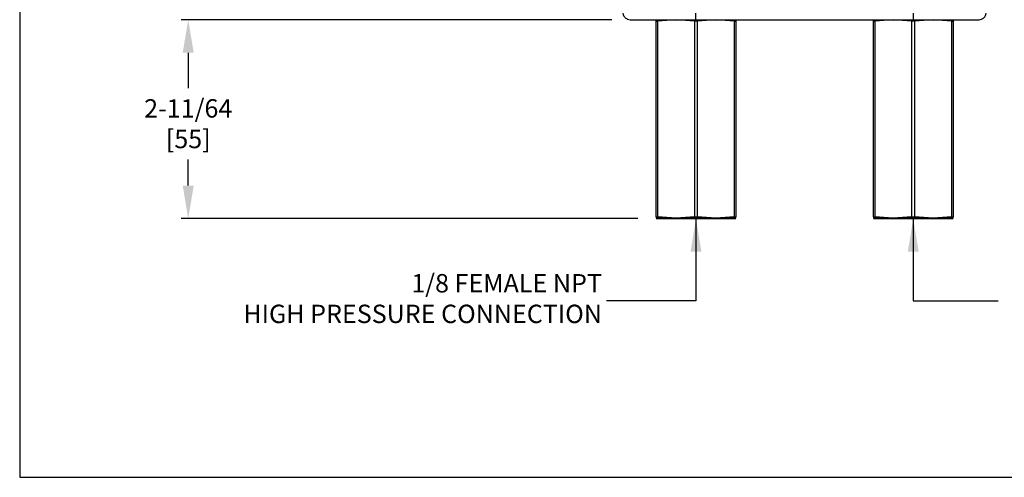
# Model space of a CAD drawing. Units: inches. Extents: x 1 to 48.7, y 3 to 34.1.
# Drawn here: x 1 to 11.7, y 3 to 8 of the extents above; entities that cross this region are included whole.
import ezdxf
from ezdxf.enums import TextEntityAlignment as Align

# ---------------------------------------------------------------- set-up
doc = ezdxf.new("R2010")
doc.units = ezdxf.units.IN
doc.header["$MEASUREMENT"] = 0
doc.layers.get('0').update_dxf_attribs({"color": 90})
for name, color, linetype in [('DIMENS', 2, 'Continuous'), ('FORMAT', 8, 'Continuous'), ('FORMATTEXT', 7, 'Continuous'), ('TEXT', 7, 'Continuous')]:
    doc.layers.add(name, color=color, linetype=linetype)
doc.styles.add('ROMANS', font='romans.shx', dxfattribs={"width": 0.75})
doc.styles.add('STYLE1', font='romans.shx', dxfattribs={"width": 0.75, "height": 0.225})
doc.styles.add('STYLE2', font='romans.shx', dxfattribs={"height": 0.1})
doc.styles.add('STYLE4', font='romans.shx', dxfattribs={"height": 0.0625})
doc.dimstyles.new('DWYER_STANDARD', dxfattribs={"dimtxt": 0.1, "dimasz": 0.36, "dimexe": 0.078, "dimexo": 0.05, "dimgap": 0.05, "dimtad": 0, "dimtih": 1, "dimtoh": 1, "dimdec": 3, "dimrnd": 0.001, "dimzin": 4, "dimdsep": 46, "dimtxsty": 'ROMANS', "dimcen": 0.062, "dimclrd": 256, "dimclre": 256, "dimclrt": 256, "dimadec": 3, "dimazin": 1, "dimtfac": 1, "dimtdec": 3, "dimtofl": 0, "dimtmove": 0, "dimatfit": 1, "dimfxl": 0, "dimtolj": 1, "dimtzin": 0, "dimarcsym": 0})

# ---------------------------------------------------------------- blocks, each defined once
blk = doc.blocks.new('dwyerb')
at = {"layer": 'FORMAT'}
for p, q in [((0, 10.24), (0, 0)), ((0, 0), (15.76, 0))]:
    blk.add_line(p, q, dxfattribs=at)
at = {"layer": 'FORMAT', "style": 'STYLE4', "flags": 4}
for tag, p in [('DECTOL', (14.9061, 1.6996)), ('ANGTOL', (14.2666, 1.593))]:
    blk.add_attdef(tag, p, '', height=0.0625, dxfattribs=at)
at = {"layer": 'FORMATTEXT', "style": 'ROMANS', "width": 0.9, "flags": 4}
blk.add_attdef('TOP_FR_NO', text='', height=0.1, dxfattribs=at).set_placement((15.56, 10.2691), align=Align.RIGHT)
blk.add_attdef('SIDE_FR_NO', text='', height=0.1, rotation=90, dxfattribs=at).set_placement((15.889, 10.04), align=Align.RIGHT)
at = {"layer": 'FORMATTEXT'}
for tag, height, style, width, p in [('SCALE', 0.1, 'STYLE4', 0.9, (11.6025, 1.55)), ('BYD', 0.07, 'STYLE4', 0.75, (9.4325, 1.39)), ('RBDN', 0.1, 'STYLE2', 0.75, (5.6575, 1.325)), ('DATED', 0.07, 'STYLE4', 0.75, (9.4325, 1.28)), ('BYC', 0.07, 'STYLE4', 0.75, (9.4325, 1.14)), ('RBCN', 0.1, 'STYLE2', 0.75, (5.6575, 1.075)), ('DATEC', 0.07, 'STYLE4', 0.75, (9.4325, 1.03)), ('BYB', 0.07, 'STYLE4', 0.75, (9.4325, 0.89)), ('RBBN', 0.1, 'STYLE2', 0.75, (5.6575, 0.825)), ('DATEB', 0.07, 'STYLE4', 0.75, (9.4325, 0.78)), ('BYA', 0.07, 'STYLE4', 0.75, (9.4325, 0.64)), ('RBAN', 0.1, 'STYLE2', 0.75, (5.6575, 0.575)), ('DATEA', 0.07, 'STYLE4', 0.75, (9.4325, 0.53))]:
    blk.add_attdef(tag, text='', height=height, dxfattribs=dict(at, style=style, width=width)).set_placement(p, align=Align.CENTER)
at = {"layer": 'FORMATTEXT', "style": 'STYLE4', "width": 0.9}
blk.add_attdef('WAS_PROJ#', text='', height=0.0625, dxfattribs=at).set_placement((15.56, 1.5125), align=Align.RIGHT)
at = {"layer": 'FORMATTEXT', "style": 'STYLE4', "width": 0.75}
for tag, p in [('REVBLKDTEXTTOP', (5.8795, 1.395)), ('REVBLKDTEXTBTTM', (5.8795, 1.28)), ('REVBLKCTEXTTOP', (5.8795, 1.145)), ('REVBLKCTEXTBTTM', (5.8795, 1.03)), ('REVBLKBTEXTTOP', (5.8795, 0.895)), ('REVBLKBTEXTBTTM', (5.8795, 0.78)), ('REVBLKATEXTTOP', (5.8795, 0.645)), ('REVBLKATEXTBTTM', (5.8795, 0.53))]:
    blk.add_attdef(tag, p, '', height=0.07, dxfattribs=at)
at = {"layer": 'FORMATTEXT', "flags": 4}
for tag, style, width, p in [('MATERIALFR', 'ROMANS', 0.75, (14.2975, 1.3459)), ('DATE', 'ROMANS', 0.75, (10.0575, 1.25)), ('T1L', 'STYLE2', 0.9, (11.6025, 1.1999)), ('MATERIALDESCR', 'ROMANS', 0.75, (14.2975, 1.1745)), ('T2L', 'STYLE2', 0.9, (11.6025, 1.0439)), ('FINISHFR', 'ROMANS', 0.75, (14.2975, 0.9795)), ('DRAFTER', 'ROMANS', 0.75, (10.0575, 0.94)), ('T3L', 'STYLE2', 0.9, (11.6025, 0.8879)), ('FINISHDESCR', 'ROMANS', 0.75, (14.2975, 0.8081)), ('T4L', 'STYLE2', 0.9, (11.6025, 0.7319)), ('T5L', 'STYLE2', 0.9, (11.6025, 0.5759)), ('T6L', 'STYLE2', 0.9, (11.6025, 0.4199)), ('APPDBY', 'ROMANS', 0.75, (10.0575, 0.32))]:
    blk.add_attdef(tag, text='', height=0.1, dxfattribs=dict(at, style=style, width=width)).set_placement(p, align=Align.CENTER)
at = {"layer": 'FORMATTEXT', "style": 'STYLE1', "width": 0.625, "flags": 4}
blk.add_attdef('DWG_FR#', (13.5049, 0.0861), '', height=0.2, dxfattribs=at)
blk = doc.blocks.new('*D517')
at = {"layer": 'DEFPOINTS', "color": 0}
for p in [(2.854, 7.951), (7.66, 7.951), (7.942, 5.786)]:
    blk.add_point(p, dxfattribs=at)
at = {"layer": 'TEXT', "lineweight": -2}
for p, q in [((7.46, 7.951), (2.776, 7.951)), ((2.854, 7.591), (2.854, 7.206)), ((2.854, 6.146), (2.854, 6.431)), ((7.742, 5.786), (2.776, 5.786))]:
    blk.add_line(p, q, dxfattribs=at)
at = {"layer": 'TEXT'}
for points in [[(2.914, 7.591), (2.794, 7.591), (2.854, 7.951)], [(2.794, 6.146), (2.914, 6.146), (2.854, 5.786)]]:
    blk.add_solid(points, dxfattribs=at)
at = {"layer": 'TEXT', "insert": (2.854, 6.819), "char_height": 0.2, "attachment_point": 5, "style": 'ROMANS'}
blk.add_mtext('\\A1;2-11/64\\P[55]', dxfattribs=at)

msp = doc.modelspace()

# ---------------------------------------------------------------- linework, layer by layer
at = {"color": 7, "linetype": 'Continuous', "lineweight": 25}
for p, q in [((7.9417, 7.9355), (7.9417, 7.9513)), ((7.9417, 7.9355), (7.9558, 7.9355)), ((7.9417, 5.8057), (7.9417, 7.9355)), ((8.1583, 7.9513), (7.9558, 7.9355)), ((7.9558, 7.9355), (7.9558, 5.8057)), ((8.3607, 7.9355), (8.1583, 7.9513)), ((8.3607, 5.8057), (8.3607, 7.9355)), ((8.3889, 7.9355), (8.3607, 7.9355)), ((8.3748, 7.9513), (8.3748, 8.0232)), ((8.3748, 7.9513), (10.737, 7.9513)), ((8.5913, 7.9513), (8.3889, 7.9355)), ((8.3889, 7.9355), (8.3889, 5.8057)), ((8.7938, 7.9355), (8.5913, 7.9513)), ((8.7938, 5.8057), (8.7938, 7.9355)), ((8.7938, 7.9355), (8.8079, 7.9355)), ((8.8079, 7.9513), (8.8079, 7.9355)), ((8.8079, 7.9355), (8.8079, 5.8057)), ((10.3039, 7.9355), (10.3039, 7.9513)), ((10.3039, 7.9355), (10.3181, 7.9355)), ((10.3039, 5.8057), (10.3039, 7.9355)), ((10.5205, 7.9513), (10.3181, 7.9355)), ((10.3181, 7.9355), (10.3181, 5.8057)), ((10.7229, 7.9355), (10.5205, 7.9513)), ((10.7229, 5.8057), (10.7229, 7.9355)), ((10.7511, 7.9355), (10.7229, 7.9355)), ((10.737, 8.0232), (10.737, 7.9513)), ((10.9536, 7.9513), (10.7511, 7.9355)), ((10.7511, 7.9355), (10.7511, 5.8057)), ((11.156, 7.9355), (10.9536, 7.9513)), ((11.156, 5.8057), (11.156, 7.9355)), ((11.156, 7.9355), (11.1701, 7.9355)), ((11.1701, 7.9513), (11.1701, 7.9355)), ((11.1701, 7.9355), (11.1701, 5.8057)), ((7.9417, 5.8057), (7.9558, 5.8057)), ((7.9417, 5.8057), (7.9417, 5.7899)), ((8.1583, 5.7899), (7.9417, 5.7899)), ((7.9417, 5.7859), (8.3748, 5.7859)), ((8.1583, 5.7899), (7.9558, 5.8057)), ((8.3607, 5.8057), (8.1583, 5.7899)), ((8.5913, 5.7899), (8.1583, 5.7899)), ((8.3607, 5.8057), (8.3889, 5.8057)), ((8.3748, 5.7859), (8.8079, 5.7859)), ((8.5913, 5.7899), (8.3889, 5.8057)), ((8.7938, 5.8057), (8.5913, 5.7899)), ((8.8079, 5.7899), (8.5913, 5.7899)), ((8.7938, 5.8057), (8.8079, 5.8057)), ((8.8079, 5.7899), (8.8079, 5.8057)), ((10.3039, 5.8057), (10.3181, 5.8057)), ((10.3039, 5.8057), (10.3039, 5.7899)), ((10.5205, 5.7899), (10.3039, 5.7899)), ((10.3039, 5.7859), (10.737, 5.7859)), ((10.5205, 5.7899), (10.3181, 5.8057)), ((10.7229, 5.8057), (10.5205, 5.7899)), ((10.9536, 5.7899), (10.5205, 5.7899)), ((10.7229, 5.8057), (10.7511, 5.8057)), ((10.737, 5.7859), (11.1701, 5.7859)), ((10.9536, 5.7899), (10.7511, 5.8057)), ((11.156, 5.8057), (10.9536, 5.7899)), ((11.1701, 5.7899), (10.9536, 5.7899)), ((11.156, 5.8057), (11.1701, 5.8057)), ((11.1701, 5.7899), (11.1701, 5.8057))]:
    msp.add_line(p, q, dxfattribs=at)
for points, knots in [([(7.5811, 8.0232), (7.5829, 8.0139), (7.5866, 7.9947), (7.6052, 7.9707), (7.6307, 7.9543), (7.6502, 7.9523), (7.6596, 7.9513)], [0, 0, 0, 0, 0.2412036, 0.5, 0.7587987, 1, 1, 1, 1]), ([(7.6596, 7.9513), (7.6596, 7.9513), (7.6642, 7.9513), (7.6824, 7.9513), (7.6961, 7.9513), (7.7319, 7.9513), (7.7541, 7.9513), (7.8061, 7.9513), (7.836, 7.9513), (7.9022, 7.9513), (7.9385, 7.9513), (8.0164, 7.9513), (8.0579, 7.9513), (8.1444, 7.9513), (8.1894, 7.9513), (8.2812, 7.9513), (8.328, 7.9513), (8.3748, 7.9513)], [0, 0, 0, 0, 0.125, 0.125, 0.25, 0.25, 0.375, 0.375, 0.5, 0.5, 0.625, 0.625, 0.75, 0.75, 0.875, 0.875, 1, 1, 1, 1]), ([(10.737, 7.9513), (10.7838, 7.9513), (10.8306, 7.9513), (10.9224, 7.9513), (10.9675, 7.9513), (11.054, 7.9513), (11.0954, 7.9513), (11.1733, 7.9513), (11.2097, 7.9513), (11.2759, 7.9513), (11.3057, 7.9513), (11.3577, 7.9513), (11.3799, 7.9513), (11.4157, 7.9513), (11.4294, 7.9513), (11.4477, 7.9513), (11.4523, 7.9513), (11.4523, 7.9513)], [0, 0, 0, 0, 0.125, 0.125, 0.25, 0.25, 0.375, 0.375, 0.5, 0.5, 0.625, 0.625, 0.75, 0.75, 0.875, 0.875, 1, 1, 1, 1]), ([(11.4523, 7.9513), (11.4617, 7.9523), (11.4811, 7.9543), (11.5067, 7.9707), (11.5252, 7.9947), (11.5289, 8.0139), (11.5307, 8.0232)], [0, 0, 0, 0, 0.2412013, 0.5, 0.7587964, 1, 1, 1, 1])]:
    msp.add_open_spline(points, degree=3, knots=knots, dxfattribs=at)
at = {"layer": 'TEXT'}
msp.add_line((8.3748, 4.8899), (7.4525, 4.8899), dxfattribs=at)

# ---------------------------------------------------------------- block references
at = {"layer": 'DIMENS', "xscale": 3, "yscale": 3, "zscale": 3}
msp.add_blockref('dwyerb', (1.0214, 2.97), dxfattribs=at)

# ---------------------------------------------------------------- texts
at = {"layer": 'TEXT', "insert": (7.3525, 4.8899), "char_height": 0.2, "attachment_point": 6, "style": 'ROMANS'}
msp.add_mtext('1/8 FEMALE NPT\\PHIGH PRESSURE CONNECTION', dxfattribs=at)

# ---------------------------------------------------------------- dimensions: what is measured, and where the dimension line sits
at = {"layer": 'TEXT'}
dim = msp.add_linear_dim(base=(2.8541, 7.9513), p1=(7.9417, 5.7859), p2=(7.6596, 7.9513), angle=90, text='2-11/64\\P[55]', dimstyle='DWYER_STANDARD', override={"dimtxt": 0.2, "dimasz": 0.36, "dimexo": 0.2}, dxfattribs=at)
dim.commit()
dim.dimension.update_dxf_attribs({"geometry": '*D517', "text_midpoint": (2.8541, 6.8189), "dimtype": 160})

# ---------------------------------------------------------------- leaders
at = {"layer": 'TEXT', "annotation_type": 0, "has_hookline": 1}
for points, hookline_direction, text_width in [([(8.3748, 5.7859), (8.3748, 4.8899), (7.4025, 4.8899)], 1, 3.3214), ([(10.737, 5.7859), (10.737, 4.8899), (11.6593, 4.8899)], 0, 3.25)]:
    msp.add_leader(points, dimstyle='DWYER_STANDARD', dxfattribs=dict(at, hookline_direction=hookline_direction, text_width=text_width))

doc.saveas('drawing.dxf')
